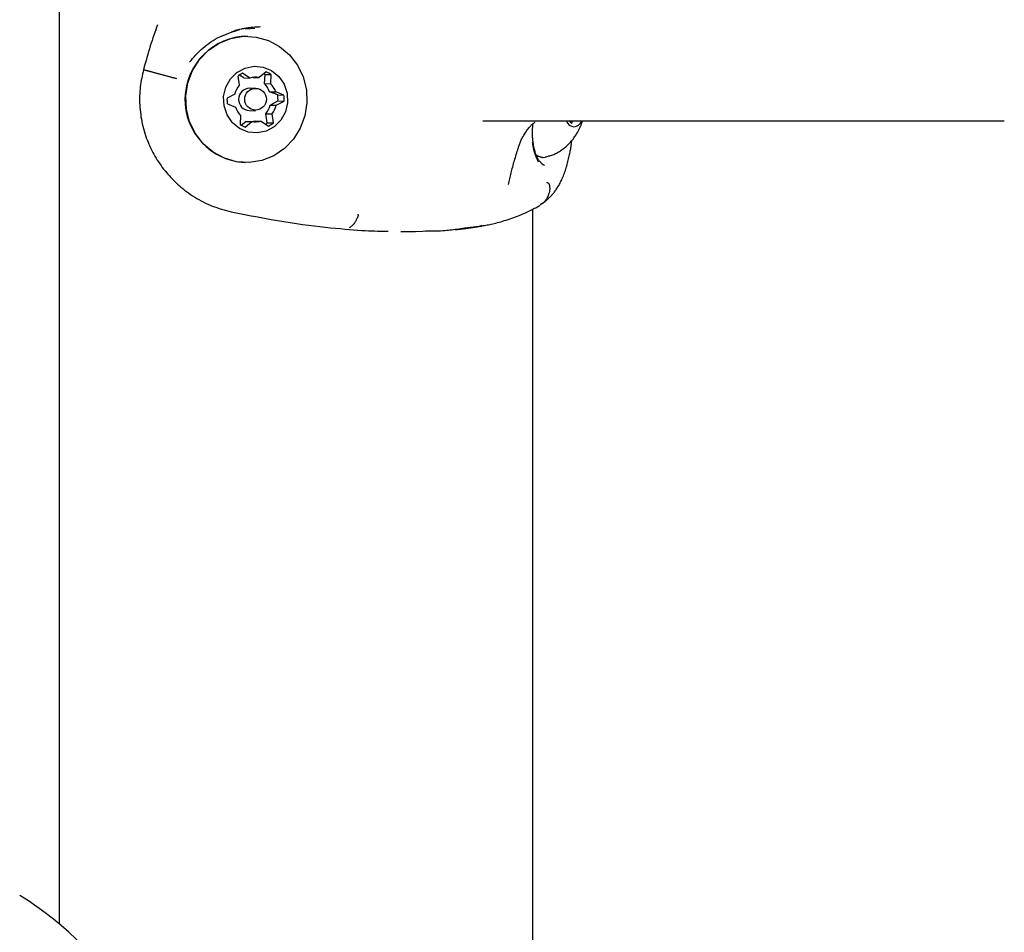
# Model space of a CAD drawing. Extents: x -6341 to 17300, y -2841 to 3484.
# Drawn here: x 1833 to 1965, y 198 to 321 of the extents above; entities that cross this region are included whole.
import ezdxf

# ---------------------------------------------------------------- set-up
doc = ezdxf.new("R2010")
doc.units = 0

msp = doc.modelspace()

# ---------------------------------------------------------------- linework, layer by layer
at = {"color": 7, "linetype": 'Continuous'}
for p, q in [((1838.31, 199.56), (1838.31, 552.89)), ((1863.32, 320.1), (1862.55, 319.96)), ((1863.34, 320.04), (1864.57, 320.13)), ((1863.62, 319.07), (1863.6, 319.07)), ((1849.6, 314.56), (1849.62, 314.56)), ((1866.1, 314.27), (1865.19, 313.5)), ((1862.3, 313.67), (1862.48, 312.46)), ((1863.1, 313.45), (1862.52, 313.84)), ((1863.93, 313.43), (1862.94, 314.1)), ((1863.1, 313.45), (1863.93, 313.43)), ((1864.36, 313.52), (1865.19, 313.5)), ((1865.89, 312.7), (1865.96, 313.92)), ((1865.96, 313.92), (1866.78, 313.9)), ((1866.72, 312.68), (1866.78, 313.9)), ((1864.72, 312.04), (1863.89, 312.06)), ((1865.89, 312.7), (1866.72, 312.68)), ((1866.57, 311.6), (1867.4, 311.58)), ((1867.67, 311.16), (1866.57, 311.6)), ((1868.49, 311.14), (1867.4, 311.58)), ((1861.9, 311.29), (1860.85, 310.74)), ((1866.65, 309.81), (1867.7, 310.36)), ((1867.48, 309.79), (1868.53, 310.34)), ((1867.67, 311.16), (1868.49, 311.14)), ((1867.7, 310.36), (1868.53, 310.34)), ((1860.89, 309.95), (1861.98, 309.51)), ((1863.83, 309.06), (1864.66, 309.04)), ((1866.65, 309.81), (1867.48, 309.79)), ((1862.67, 308.4), (1862.6, 307.18)), ((1862.75, 307.09), (1863.37, 307.6)), ((1863.28, 306.82), (1864.2, 307.59)), ((1863.37, 307.6), (1864.2, 307.59)), ((1864.63, 307.67), (1865.46, 307.65)), ((1865.46, 307.65), (1866.44, 306.98)), ((1866.08, 308.64), (1866.9, 308.62)), ((1866.26, 307.43), (1866.08, 308.64)), ((1867.08, 307.42), (1866.9, 308.62)), ((1895.28, 307.66), (1965.49, 307.66)), ((1906.96, 307.66), (1906.96, 307.6)), ((1907.25, 307.36), (1907.35, 307.66)), ((1866.26, 307.43), (1867.08, 307.42)), ((1903.31, 302.76), (1903.41, 302.76)), ((1863.25, 302.07), (1863.28, 302.07)), ((1902.01, -116.54), (1902.01, 295.79)), ((1861.4, 295.44), (1861.4, 295.44)), ((1891.76, 293.12), (1892.8, 293.26)), ((1892.8, 293.26), (1895.51, 293.61)), ((1885.35, 292.78), (1886.21, 292.81)), ((1886.21, 292.81), (1887.2, 292.85))]:
    msp.add_line(p, q, dxfattribs=at)
for points in [[(1851.5, 320.6), (1851.37, 320.26), (1851.25, 319.92), (1851.12, 319.57), (1850.99, 319.23), (1850.87, 318.87), (1850.75, 318.51), (1850.63, 318.15), (1850.51, 317.77), (1850.39, 317.39), (1850.27, 317), (1850.16, 316.61), (1850.05, 316.21), (1849.94, 315.8), (1849.82, 315.39), (1849.71, 314.98), (1849.6, 314.56)], [(1855.79, 315.56), (1856, 315.81), (1856.21, 316.06), (1856.43, 316.3), (1856.65, 316.55), (1856.87, 316.79), (1857.1, 317.03), (1857.34, 317.26), (1857.59, 317.48), (1857.84, 317.7), (1858.11, 317.91), (1858.38, 318.11), (1858.66, 318.3), (1858.96, 318.49), (1859.26, 318.66), (1859.56, 318.83), (1859.88, 318.98), (1860.2, 319.13), (1860.53, 319.27), (1860.87, 319.4), (1861.21, 319.52), (1861.55, 319.64), (1861.89, 319.76), (1862.24, 319.87), (1862.59, 319.98)], [(1862.54, 319.96), (1862.47, 319.95), (1862.4, 319.93), (1862.33, 319.91), (1862.25, 319.9), (1862.18, 319.88), (1862.11, 319.86), (1862.04, 319.84), (1861.96, 319.82), (1861.89, 319.79), (1861.82, 319.77), (1861.75, 319.74), (1861.67, 319.71), (1861.6, 319.68), (1861.53, 319.66), (1861.45, 319.63), (1861.38, 319.6)], [(1865.35, 320.31), (1865.16, 320.3), (1864.97, 320.29), (1864.78, 320.28), (1864.59, 320.27), (1864.41, 320.26), (1864.22, 320.25), (1864.05, 320.23), (1863.87, 320.21), (1863.7, 320.19), (1863.53, 320.17), (1863.37, 320.14), (1863.21, 320.11), (1863.05, 320.08), (1862.9, 320.05), (1862.74, 320.01), (1862.59, 319.98)], [(1849.6, 314.56), (1849.54, 314.28), (1849.48, 314), (1849.42, 313.71), (1849.36, 313.42), (1849.3, 313.14), (1849.25, 312.85), (1849.21, 312.55), (1849.17, 312.26), (1849.13, 311.96), (1849.11, 311.66), (1849.09, 311.35), (1849.08, 311.05), (1849.07, 310.74), (1849.07, 310.43), (1849.08, 310.11), (1849.1, 309.8), (1849.12, 309.48), (1849.14, 309.17), (1849.18, 308.85), (1849.22, 308.53), (1849.26, 308.21), (1849.32, 307.9), (1849.38, 307.58), (1849.44, 307.26), (1849.52, 306.95), (1849.6, 306.63), (1849.69, 306.32), (1849.78, 306.01), (1849.88, 305.71), (1849.98, 305.41), (1850.09, 305.11), (1850.21, 304.82), (1850.33, 304.53), (1850.45, 304.25), (1850.58, 303.98), (1850.71, 303.71), (1850.85, 303.44), (1851, 303.18), (1851.14, 302.92), (1851.3, 302.66), (1851.45, 302.41), (1851.62, 302.16), (1851.78, 301.91), (1851.96, 301.66), (1852.13, 301.42), (1852.31, 301.18), (1852.5, 300.95), (1852.69, 300.71), (1852.88, 300.49), (1853.08, 300.26), (1853.29, 300.04), (1853.5, 299.82), (1853.71, 299.6), (1853.93, 299.38), (1854.16, 299.17), (1854.39, 298.97), (1854.64, 298.76), (1854.88, 298.56), (1855.14, 298.36), (1855.4, 298.16), (1855.66, 297.97), (1855.93, 297.78), (1856.21, 297.6), (1856.49, 297.42), (1856.77, 297.25), (1857.06, 297.08), (1857.35, 296.92), (1857.65, 296.77), (1857.95, 296.62), (1858.25, 296.48), (1858.56, 296.35), (1858.86, 296.22), (1859.17, 296.11), (1859.49, 296), (1859.8, 295.9), (1860.12, 295.8), (1860.44, 295.71), (1860.76, 295.62), (1861.08, 295.53), (1861.4, 295.44)], [(1849.62, 314.56), (1849.64, 314.56), (1849.65, 314.56), (1849.66, 314.55), (1849.68, 314.55), (1849.69, 314.55), (1849.71, 314.54), (1849.73, 314.54), (1849.76, 314.53), (1849.78, 314.52), (1849.81, 314.52), (1849.84, 314.51), (1849.88, 314.5), (1849.92, 314.49), (1849.96, 314.48), (1850, 314.47), (1850.05, 314.45), (1850.1, 314.44), (1850.15, 314.43), (1850.2, 314.41), (1850.26, 314.4), (1850.31, 314.38), (1850.37, 314.37), (1850.44, 314.35), (1850.5, 314.34), (1850.56, 314.32), (1850.63, 314.3), (1850.7, 314.28), (1850.77, 314.26), (1850.85, 314.24), (1850.92, 314.22), (1851, 314.2), (1851.08, 314.18), (1851.16, 314.16), (1851.24, 314.14), (1851.33, 314.11), (1851.41, 314.09), (1851.5, 314.07), (1851.59, 314.04), (1851.68, 314.02), (1851.77, 314), (1851.86, 313.97), (1851.95, 313.95), (1852.05, 313.92), (1852.14, 313.89), (1852.24, 313.87), (1852.33, 313.84), (1852.43, 313.82), (1852.52, 313.79), (1852.62, 313.77), (1852.72, 313.74), (1852.82, 313.71), (1852.91, 313.69), (1853.01, 313.66), (1853.1, 313.63), (1853.2, 313.61), (1853.3, 313.58), (1853.39, 313.56), (1853.48, 313.53), (1853.58, 313.51), (1853.67, 313.48), (1853.76, 313.46), (1853.86, 313.43), (1853.95, 313.41), (1854.04, 313.38)], [(1865.96, 313.92), (1865.88, 313.97), (1865.8, 314.02)], [(1903.67, 302.82), (1903.8, 302.85), (1903.93, 302.88), (1904.06, 302.91), (1904.19, 302.95), (1904.32, 302.99), (1904.45, 303.03), (1904.58, 303.07), (1904.71, 303.12), (1904.84, 303.17), (1904.97, 303.23), (1905.09, 303.29), (1905.22, 303.35), (1905.35, 303.42), (1905.47, 303.5), (1905.6, 303.57), (1905.72, 303.65), (1905.85, 303.73), (1905.97, 303.82), (1906.09, 303.91), (1906.21, 304), (1906.33, 304.09), (1906.44, 304.19), (1906.56, 304.29), (1906.67, 304.39), (1906.78, 304.49), (1906.88, 304.6), (1906.99, 304.7), (1907.09, 304.81), (1907.19, 304.93), (1907.28, 305.04), (1907.38, 305.15), (1907.47, 305.27), (1907.55, 305.39), (1907.64, 305.51), (1907.72, 305.63), (1907.8, 305.75), (1907.88, 305.87), (1907.95, 305.99), (1908.02, 306.11), (1908.09, 306.23), (1908.15, 306.34), (1908.21, 306.45), (1908.26, 306.55), (1908.31, 306.66), (1908.36, 306.76), (1908.4, 306.85), (1908.44, 306.95), (1908.48, 307.03), (1908.51, 307.12), (1908.54, 307.2), (1908.57, 307.28), (1908.59, 307.36), (1908.61, 307.44), (1908.64, 307.51), (1908.66, 307.59), (1908.68, 307.66)], [(1900.07, 304.02), (1900.1, 304.14), (1900.14, 304.26), (1900.17, 304.38), (1900.21, 304.5), (1900.25, 304.62), (1900.3, 304.74), (1900.34, 304.87), (1900.4, 304.99), (1900.46, 305.12), (1900.52, 305.25), (1900.59, 305.38), (1900.66, 305.51), (1900.74, 305.64), (1900.81, 305.77), (1900.89, 305.9), (1900.97, 306.02), (1901.06, 306.15), (1901.14, 306.27), (1901.22, 306.39), (1901.31, 306.51), (1901.39, 306.62), (1901.48, 306.72), (1901.56, 306.83), (1901.65, 306.92), (1901.73, 307.01), (1901.81, 307.09), (1901.9, 307.17), (1901.98, 307.24), (1902.06, 307.31), (1902.14, 307.38), (1902.23, 307.45), (1902.31, 307.51)], [(1903.17, 301.99), (1903.13, 302.03), (1903.09, 302.07), (1903.05, 302.11), (1903.01, 302.16), (1902.96, 302.2), (1902.92, 302.25), (1902.88, 302.31), (1902.83, 302.37), (1902.79, 302.44), (1902.75, 302.51), (1902.7, 302.59), (1902.66, 302.68), (1902.61, 302.77), (1902.57, 302.86), (1902.52, 302.96), (1902.48, 303.07), (1902.43, 303.18), (1902.39, 303.3), (1902.35, 303.42), (1902.31, 303.54), (1902.27, 303.67), (1902.24, 303.81), (1902.2, 303.95), (1902.17, 304.09), (1902.14, 304.24), (1902.11, 304.39), (1902.09, 304.54), (1902.07, 304.69), (1902.05, 304.85), (1902.03, 305), (1902.01, 305.15), (1902, 305.3), (1901.99, 305.45), (1901.98, 305.59), (1901.97, 305.73), (1901.97, 305.87), (1901.96, 306), (1901.96, 306.13), (1901.96, 306.26), (1901.97, 306.38), (1901.97, 306.5), (1901.98, 306.61), (1901.99, 306.72), (1902, 306.83), (1902.01, 306.94), (1902.02, 307.04), (1902.03, 307.15), (1902.05, 307.25)], [(1903.27, 296.53), (1903.33, 296.57), (1903.38, 296.62), (1903.44, 296.66), (1903.5, 296.71), (1903.55, 296.75), (1903.61, 296.8), (1903.67, 296.84), (1903.72, 296.89), (1903.78, 296.94), (1903.84, 296.98), (1903.89, 297.03), (1903.95, 297.08), (1904, 297.13), (1904.06, 297.19), (1904.12, 297.24), (1904.18, 297.3), (1904.24, 297.36), (1904.31, 297.42), (1904.37, 297.49), (1904.44, 297.56), (1904.51, 297.63), (1904.58, 297.71), (1904.65, 297.79), (1904.72, 297.87), (1904.79, 297.96), (1904.87, 298.05), (1904.94, 298.14), (1905.01, 298.24), (1905.09, 298.34), (1905.16, 298.45), (1905.24, 298.56), (1905.31, 298.67), (1905.39, 298.79), (1905.46, 298.92), (1905.54, 299.04), (1905.61, 299.18), (1905.69, 299.31), (1905.76, 299.46), (1905.84, 299.61), (1905.91, 299.76), (1905.98, 299.92), (1906.05, 300.09), (1906.13, 300.26), (1906.2, 300.44), (1906.26, 300.62), (1906.33, 300.81), (1906.4, 301), (1906.46, 301.19), (1906.52, 301.39), (1906.58, 301.59), (1906.63, 301.79), (1906.69, 301.99), (1906.74, 302.19), (1906.79, 302.38), (1906.83, 302.58), (1906.88, 302.77), (1906.92, 302.95), (1906.96, 303.13), (1906.99, 303.3), (1907.03, 303.47), (1907.06, 303.63), (1907.09, 303.79), (1907.11, 303.93), (1907.13, 304.08), (1907.16, 304.21), (1907.17, 304.34), (1907.19, 304.47), (1907.21, 304.59), (1907.22, 304.7), (1907.23, 304.82), (1907.25, 304.93), (1907.26, 305.04)], [(1898.75, 299.12), (1898.8, 299.31), (1898.84, 299.5), (1898.88, 299.7), (1898.92, 299.89), (1898.97, 300.08), (1899.01, 300.28), (1899.06, 300.47), (1899.1, 300.67), (1899.15, 300.87), (1899.2, 301.07), (1899.25, 301.27), (1899.31, 301.48), (1899.36, 301.68), (1899.42, 301.89), (1899.47, 302.1), (1899.53, 302.31), (1899.59, 302.52), (1899.66, 302.73), (1899.72, 302.94), (1899.78, 303.16), (1899.85, 303.37), (1899.92, 303.59), (1899.98, 303.8), (1900.05, 304.02)], [(1902.77, 302.12), (1902.73, 302.21), (1902.7, 302.29), (1902.66, 302.37), (1902.62, 302.45), (1902.59, 302.53), (1902.55, 302.6), (1902.52, 302.68), (1902.49, 302.76), (1902.46, 302.84), (1902.43, 302.91), (1902.4, 302.98), (1902.38, 303.05), (1902.35, 303.12), (1902.33, 303.19), (1902.31, 303.25), (1902.29, 303.31), (1902.28, 303.37), (1902.26, 303.42), (1902.25, 303.47), (1902.23, 303.51), (1902.22, 303.56), (1902.21, 303.6), (1902.2, 303.64), (1902.19, 303.67), (1902.18, 303.71), (1902.17, 303.74), (1902.17, 303.77), (1902.16, 303.8), (1902.15, 303.83), (1902.15, 303.86), (1902.14, 303.88), (1902.14, 303.9), (1902.13, 303.93), (1902.13, 303.95), (1902.12, 303.97), (1902.12, 303.98), (1902.12, 304), (1902.11, 304.02), (1902.11, 304.04), (1902.1, 304.06), (1902.1, 304.07), (1902.1, 304.09), (1902.09, 304.11), (1902.09, 304.14), (1902.08, 304.16), (1902.08, 304.18), (1902.07, 304.2), (1902.07, 304.23), (1902.06, 304.26), (1902.06, 304.28), (1902.05, 304.31), (1902.05, 304.34), (1902.04, 304.37), (1902.04, 304.4), (1902.03, 304.43), (1902.03, 304.45), (1902.03, 304.48), (1902.02, 304.51), (1902.02, 304.54), (1902.01, 304.56), (1902.01, 304.59), (1902.01, 304.61), (1902, 304.63), (1902, 304.65), (1902, 304.67), (1902, 304.69), (1901.99, 304.71), (1901.99, 304.72), (1901.99, 304.74), (1901.98, 304.75), (1901.98, 304.77), (1901.98, 304.78)], [(1903.31, 302.76), (1902.69, 302.92), (1902.45, 303.07)], [(1903.59, 301.69), (1903.57, 301.69), (1903.54, 301.7), (1903.52, 301.71), (1903.49, 301.72), (1903.47, 301.73), (1903.44, 301.74), (1903.42, 301.75), (1903.39, 301.77), (1903.36, 301.79), (1903.34, 301.82), (1903.31, 301.84), (1903.28, 301.87), (1903.25, 301.9), (1903.23, 301.93), (1903.2, 301.96), (1903.17, 301.99)], [(1903.94, 299.39), (1903.97, 299.38), (1903.99, 299.37), (1904.02, 299.36), (1904.04, 299.34), (1904.07, 299.33), (1904.09, 299.31), (1904.11, 299.28), (1904.14, 299.25), (1904.16, 299.22), (1904.18, 299.18), (1904.2, 299.14), (1904.22, 299.09), (1904.24, 299.03), (1904.25, 298.97), (1904.26, 298.91), (1904.28, 298.83), (1904.28, 298.76), (1904.29, 298.68), (1904.29, 298.59), (1904.29, 298.5), (1904.28, 298.41), (1904.27, 298.31), (1904.26, 298.21), (1904.24, 298.1), (1904.21, 298), (1904.18, 297.89), (1904.14, 297.78), (1904.1, 297.67), (1904.06, 297.56), (1904.01, 297.46), (1903.96, 297.35), (1903.9, 297.25), (1903.84, 297.16), (1903.78, 297.06), (1903.72, 296.98), (1903.65, 296.89), (1903.59, 296.82), (1903.53, 296.75), (1903.47, 296.69), (1903.41, 296.63), (1903.35, 296.59), (1903.29, 296.55), (1903.24, 296.51), (1903.18, 296.49), (1903.13, 296.46), (1903.08, 296.44), (1903.03, 296.42), (1902.98, 296.41)], [(1903.9, 299.43), (1903.9, 299.42), (1903.9, 299.42), (1903.9, 299.42), (1903.91, 299.41), (1903.91, 299.41), (1903.91, 299.41), (1903.91, 299.41), (1903.92, 299.4), (1903.92, 299.4), (1903.92, 299.4), (1903.93, 299.4), (1903.93, 299.4), (1903.93, 299.4), (1903.94, 299.39), (1903.94, 299.39), (1903.94, 299.39)], [(1894.99, 293.53), (1895.16, 293.55), (1895.33, 293.58), (1895.5, 293.61), (1895.68, 293.64), (1895.85, 293.67), (1896.04, 293.7), (1896.22, 293.74), (1896.42, 293.78), (1896.62, 293.82), (1896.82, 293.87), (1897.04, 293.92), (1897.26, 293.98), (1897.48, 294.04), (1897.71, 294.11), (1897.95, 294.17), (1898.19, 294.25), (1898.44, 294.32), (1898.69, 294.41), (1898.94, 294.49), (1899.19, 294.58), (1899.44, 294.66), (1899.69, 294.75), (1899.93, 294.84), (1900.16, 294.94), (1900.38, 295.03), (1900.6, 295.12), (1900.81, 295.21), (1901.01, 295.3), (1901.2, 295.39), (1901.39, 295.48), (1901.57, 295.56), (1901.74, 295.65), (1901.91, 295.74), (1902.08, 295.82), (1902.24, 295.91), (1902.4, 295.99), (1902.56, 296.07), (1902.71, 296.16), (1902.86, 296.24), (1903.02, 296.32)], [(1861.4, 295.44), (1862.31, 295.26), (1863.21, 295.09), (1864.11, 294.91), (1865, 294.74), (1865.89, 294.57), (1866.77, 294.42), (1867.64, 294.26), (1868.5, 294.12), (1869.35, 293.99), (1870.18, 293.86), (1871, 293.75), (1871.8, 293.65), (1872.58, 293.55), (1873.33, 293.46), (1874.06, 293.38), (1874.77, 293.3), (1875.45, 293.23), (1876.1, 293.17), (1876.72, 293.11), (1877.32, 293.06), (1877.89, 293.02), (1878.43, 292.98), (1878.94, 292.94), (1879.42, 292.92), (1879.88, 292.89), (1880.31, 292.88), (1880.72, 292.86), (1881.11, 292.85), (1881.48, 292.85), (1881.85, 292.84), (1882.21, 292.84), (1882.56, 292.84)], [(1878.44, 295.13), (1878.44, 295.12), (1878.45, 295.11), (1878.46, 295.09), (1878.46, 295.08), (1878.47, 295.07), (1878.47, 295.06), (1878.47, 295.04), (1878.48, 295.03), (1878.48, 295.02), (1878.48, 295.01), (1878.48, 295), (1878.48, 294.99), (1878.48, 294.98), (1878.48, 294.98), (1878.48, 294.97), (1878.48, 294.96), (1878.48, 294.96), (1878.48, 294.95), (1878.48, 294.95), (1878.48, 294.95), (1878.48, 294.95), (1878.48, 294.95), (1878.48, 294.95), (1878.48, 294.95), (1878.48, 294.94), (1878.48, 294.94), (1878.48, 294.94), (1878.48, 294.94), (1878.48, 294.94), (1878.48, 294.93), (1878.48, 294.93), (1878.48, 294.92), (1878.48, 294.91), (1878.48, 294.89), (1878.48, 294.88), (1878.47, 294.86), (1878.47, 294.83), (1878.46, 294.81), (1878.45, 294.78), (1878.44, 294.75), (1878.42, 294.72), (1878.41, 294.68), (1878.39, 294.64), (1878.36, 294.59), (1878.34, 294.54), (1878.31, 294.49), (1878.28, 294.43), (1878.25, 294.36), (1878.21, 294.29), (1878.18, 294.22), (1878.14, 294.15), (1878.09, 294.07), (1878.05, 293.99), (1878, 293.91), (1877.94, 293.84), (1877.88, 293.76), (1877.82, 293.69), (1877.75, 293.63), (1877.68, 293.56), (1877.61, 293.5), (1877.53, 293.44), (1877.45, 293.38), (1877.37, 293.32), (1877.29, 293.27)], [(1887.2, 292.85), (1887.56, 292.86), (1887.92, 292.86), (1888.27, 292.86), (1888.62, 292.87), (1888.96, 292.88), (1889.29, 292.88), (1889.6, 292.9), (1889.89, 292.91), (1890.17, 292.93), (1890.43, 292.95), (1890.67, 292.98), (1890.9, 293), (1891.13, 293.03), (1891.34, 293.06), (1891.55, 293.09), (1891.76, 293.12)], [(1891.54, 293.05), (1891.54, 293.05), (1891.54, 293.05), (1891.54, 293.05), (1891.55, 293.05), (1891.55, 293.05), (1891.55, 293.05), (1891.56, 293.05), (1891.56, 293.05), (1891.57, 293.05), (1891.58, 293.05), (1891.59, 293.05), (1891.6, 293.05), (1891.62, 293.06), (1891.63, 293.06), (1891.64, 293.06), (1891.66, 293.06), (1891.67, 293.06), (1891.69, 293.06), (1891.7, 293.06), (1891.72, 293.06), (1891.73, 293.07), (1891.75, 293.07), (1891.77, 293.07), (1891.79, 293.07), (1891.81, 293.07), (1891.84, 293.08), (1891.87, 293.08), (1891.89, 293.08), (1891.92, 293.09), (1891.95, 293.09), (1891.99, 293.09), (1892.02, 293.1), (1892.05, 293.1), (1892.09, 293.1), (1892.13, 293.11), (1892.17, 293.11), (1892.22, 293.12), (1892.27, 293.12), (1892.32, 293.13), (1892.38, 293.13), (1892.44, 293.14), (1892.5, 293.15), (1892.57, 293.16), (1892.65, 293.16), (1892.73, 293.17), (1892.81, 293.18), (1892.9, 293.19), (1892.99, 293.21), (1893.09, 293.22), (1893.19, 293.23), (1893.29, 293.24), (1893.4, 293.26), (1893.51, 293.27), (1893.63, 293.29), (1893.75, 293.31), (1893.87, 293.33), (1893.99, 293.34), (1894.12, 293.36), (1894.24, 293.38), (1894.37, 293.41), (1894.5, 293.43), (1894.63, 293.45), (1894.77, 293.47), (1894.9, 293.49)], [(1891.89, 293.09), (1891.88, 293.09), (1891.87, 293.08), (1891.86, 293.08), (1891.85, 293.08), (1891.85, 293.08), (1891.84, 293.08), (1891.83, 293.08), (1891.82, 293.08), (1891.81, 293.08), (1891.81, 293.08), (1891.8, 293.08), (1891.8, 293.08), (1891.79, 293.08), (1891.79, 293.08), (1891.78, 293.07), (1891.77, 293.07)], [(1894.9, 293.49), (1894.9, 293.49), (1894.9, 293.49), (1894.9, 293.49), (1894.9, 293.49), (1894.9, 293.49), (1894.9, 293.49), (1894.9, 293.49), (1894.9, 293.49), (1894.91, 293.49), (1894.91, 293.49), (1894.91, 293.49), (1894.91, 293.49), (1894.91, 293.49), (1894.91, 293.49), (1894.91, 293.49), (1894.91, 293.5), (1894.91, 293.5), (1894.92, 293.5), (1894.92, 293.5), (1894.92, 293.5), (1894.92, 293.5), (1894.92, 293.5), (1894.92, 293.5), (1894.93, 293.5), (1894.93, 293.5), (1894.93, 293.5), (1894.93, 293.5), (1894.94, 293.5), (1894.94, 293.5), (1894.94, 293.5), (1894.95, 293.5), (1894.95, 293.5), (1894.96, 293.5), (1894.96, 293.5), (1894.97, 293.5), (1894.97, 293.5), (1894.98, 293.5), (1894.99, 293.51), (1894.99, 293.51), (1895, 293.51), (1895.01, 293.51), (1895.02, 293.51), (1895.03, 293.51), (1895.04, 293.51), (1895.05, 293.52), (1895.06, 293.52), (1895.08, 293.52), (1895.09, 293.52), (1895.1, 293.53), (1895.12, 293.53), (1895.13, 293.53), (1895.15, 293.53), (1895.16, 293.54), (1895.18, 293.54), (1895.2, 293.54), (1895.21, 293.55)], [(1895.18, 293.55), (1895.16, 293.55), (1895.14, 293.54), (1895.12, 293.54), (1895.1, 293.53), (1895.08, 293.53), (1895.06, 293.52), (1895.05, 293.52), (1895.03, 293.52), (1895.01, 293.51), (1895, 293.51), (1894.99, 293.51), (1894.97, 293.5), (1894.96, 293.5), (1894.95, 293.5), (1894.94, 293.5), (1894.93, 293.5), (1894.93, 293.5), (1894.92, 293.5), (1894.92, 293.5), (1894.91, 293.5), (1894.91, 293.5), (1894.91, 293.49), (1894.91, 293.49), (1894.9, 293.49), (1894.9, 293.49), (1894.9, 293.49), (1894.9, 293.49), (1894.9, 293.49), (1894.9, 293.49), (1894.9, 293.49), (1894.9, 293.49), (1894.9, 293.49)], [(1884.25, 292.78), (1885.37, 292.78)]]:
    msp.add_lwpolyline(points, dxfattribs=at)
for points in [[(1863.84, 302.08), (1862.14, 302.18), (1860.49, 302.64), (1858.97, 303.45), (1857.65, 304.57), (1856.58, 305.96), (1855.81, 307.54), (1855.37, 309.26), (1855.29, 311.04), (1855.57, 312.79), (1856.19, 314.45), (1857.12, 315.94), (1858.34, 317.19), (1859.77, 318.15), (1861.37, 318.78), (1863.06, 319.06), (1864.76, 318.96), (1866.41, 318.49), (1867.93, 317.68), (1869.25, 316.56), (1870.32, 315.18), (1871.09, 313.59), (1871.53, 311.87), (1871.61, 310.1), (1871.33, 308.34), (1870.71, 306.69), (1869.78, 305.2), (1868.56, 303.95), (1867.13, 302.98), (1865.53, 302.35)], [(1864.9, 306.05), (1863.67, 306.17), (1862.53, 306.64), (1861.56, 307.43), (1860.85, 308.47), (1860.44, 309.68), (1860.38, 310.96), (1860.67, 312.21), (1861.29, 313.32), (1862.18, 314.2), (1863.27, 314.79), (1864.48, 315.04), (1865.71, 314.92), (1866.85, 314.44), (1867.82, 313.65), (1868.53, 312.61), (1868.94, 311.4), (1869, 310.12), (1868.71, 308.88), (1868.09, 307.77), (1867.2, 306.88), (1866.11, 306.29)]]:
    msp.add_lwpolyline(points, close=True, dxfattribs=at)
msp.add_circle((1864.68, 310.58), 1.46, dxfattribs=at)
for centre, radius, start, end in [((1863.68, 310.56), 8.5, 90.5908, 267.0623), ((1864.67, 310.76), 3.78, 56.0099, 67.764), ((1864.75, 310.71), 3.84, 118.0273, 129.6692), ((1864.7, 310.77), 2.78, 79.8203, 106.0805), ((1864.86, 310.56), 3.05, 141.3466, 166.0004), ((1863.91, 310.56), 1.5, 90.412, 267.2411), ((1863.73, 310.6), 3.01, 19.3092, 44.1898), ((1864.56, 310.58), 3.01, 19.3092, 44.1898), ((1865, 310.54), 4.16, 177.1186, 188.1571), ((1863.55, 310.57), 4.16, 357.1186, 8.1571), ((1864.38, 310.55), 4.16, 357.1186, 8.1571), ((1864.82, 310.5), 3.01, 199.3092, 224.1898), ((1863.69, 310.54), 3.05, 321.3466, 346.0004), ((1864.52, 310.53), 3.05, 321.3466, 346.0004), ((1864.69, 310.32), 2.78, 259.8203, 286.0805), ((1863.86, 310.35), 2.79, 277.4044, 286.0603), ((1907.55, 307.92), 1.03, 194.3652, 345.6348), ((1907.78, 308.3), 1.07, 220.7758, 240.7134), ((1864.71, 310.32), 3.78, 236.0099, 247.764), ((1863.79, 310.41), 3.87, 305.4279, 309.6503), ((1864.63, 310.37), 3.84, 298.0273, 309.6692), ((1903.4, 304.16), 1.4, 226.3352, 281.0007), ((1811.12, 167.55), 42, 359.164, 58.7102)]:
    msp.add_arc(centre, radius, start, end, dxfattribs=at)

doc.saveas('drawing.dxf')
